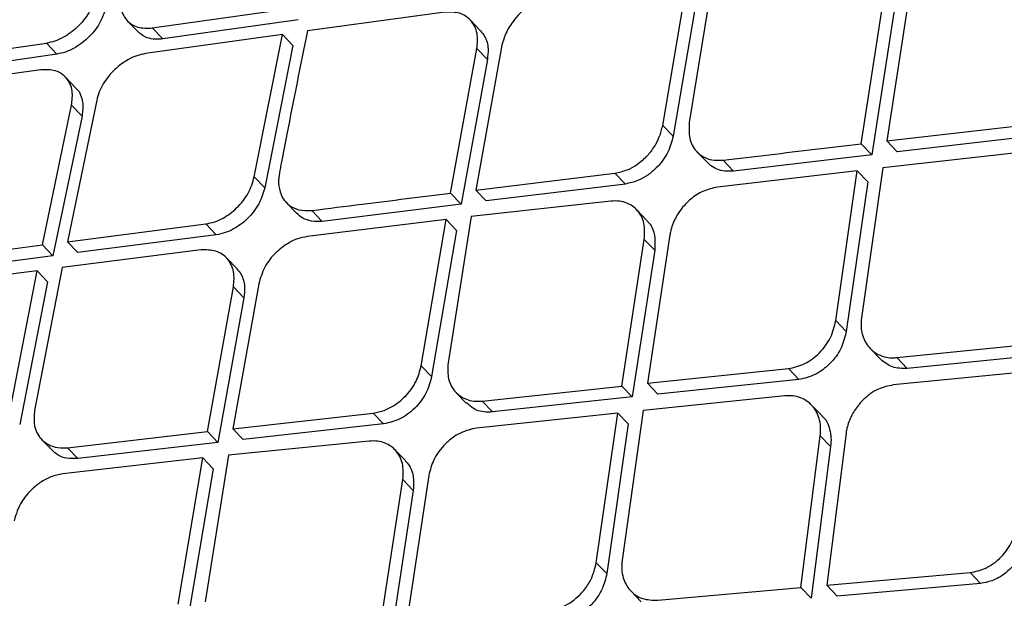
# Model space of a CAD drawing. Extents: x 831 to 911, y 781 to 934.
# Drawn here: x 899 to 900, y 811 to 812 of the extents above; entities that cross this region are included whole.
import ezdxf

# ---------------------------------------------------------------- set-up
doc = ezdxf.new("R2010")
doc.units = 0
doc.header["$MEASUREMENT"] = 0
doc.layers.add('1', color=4, linetype='Continuous')

# ---------------------------------------------------------------- blocks, each defined once
blk = doc.blocks.new('2024')
at = {"layer": '1', "color": 3, "linetype": 'Continuous', "lineweight": 25}
for p, q in [((68.6115, 15.5856), (68.5869, 15.4323)), ((68.559, 15.4293), (68.5852, 15.5821)), ((68.5961, 15.5707), (68.5699, 15.4179)), ((68.7672, 15.41), (68.7909, 15.5635)), ((68.8176, 15.5684), (68.7938, 15.413)), ((68.024, 15.5314), (68.166, 15.5515)), ((68.3305, 15.5479), (68.1866, 15.5282)), ((68.8018, 15.5521), (68.7781, 15.3985)), ((67.9978, 15.539), (68.0088, 15.5275)), ((68.1769, 15.54), (68.0349, 15.5199)), ((68.3681, 15.5283), (68.3571, 15.5398)), ((68.1605, 15.5246), (68.0169, 15.5045)), ((68.024, 15.5314), (68.0349, 15.5199)), ((68.1309, 15.3754), (68.1605, 15.5246)), ((68.1605, 15.5246), (68.1714, 15.5131)), ((67.7702, 15.4946), (67.9131, 15.5155)), ((67.9131, 15.5155), (67.924, 15.504)), ((68.1714, 15.5131), (68.1418, 15.3639)), ((68.3905, 15.5132), (68.3632, 15.3616)), ((67.924, 15.504), (67.7812, 15.4831)), ((68.3367, 15.3583), (68.3643, 15.5097)), ((68.3643, 15.5097), (68.3752, 15.4983)), ((68.3752, 15.4983), (68.3477, 15.3469)), ((67.9073, 15.4875), (67.7641, 15.4683)), ((67.944, 15.4684), (67.933, 15.4799)), ((67.9089, 15.3041), (67.9394, 15.4506)), ((67.9658, 15.4556), (67.9352, 15.3075)), ((67.9394, 15.4505), (67.9504, 15.4391)), ((67.9504, 15.4391), (67.9198, 15.2926)), ((68.559, 15.4293), (68.5699, 15.4179)), ((68.7938, 15.413), (68.9405, 15.4299)), ((68.7672, 15.41), (68.7781, 15.3986)), ((68.7938, 15.413), (68.8047, 15.4016)), ((68.9514, 15.4185), (68.8047, 15.4016)), ((68.5949, 15.4017), (68.6058, 15.3903)), ((68.7781, 15.3985), (68.6331, 15.3815)), ((68.9365, 15.4013), (68.7896, 15.3847)), ((68.6223, 15.3929), (68.6331, 15.3815)), ((68.3632, 15.3616), (68.509, 15.3793)), ((68.509, 15.3793), (68.5199, 15.3679)), ((68.763, 15.3816), (68.6164, 15.3646)), ((68.7405, 15.2249), (68.763, 15.3816)), ((68.763, 15.3816), (68.7739, 15.3702)), ((68.7896, 15.3847), (68.7674, 15.2278)), ((68.1309, 15.3754), (68.1418, 15.3639)), ((68.5199, 15.3679), (68.3741, 15.3502)), ((68.7739, 15.3702), (68.7514, 15.2135)), ((68.3367, 15.3583), (68.3476, 15.3469)), ((68.3632, 15.3616), (68.3741, 15.3502)), ((68.1643, 15.3486), (68.1752, 15.3372)), ((68.3476, 15.3469), (68.2022, 15.3288)), ((68.5046, 15.35), (68.3584, 15.3339)), ((68.2022, 15.3288), (68.1913, 15.3402)), ((68.5425, 15.3297), (68.5315, 15.3411)), ((67.9352, 15.3075), (68.0801, 15.3262)), ((68.0801, 15.3262), (68.091, 15.3147)), ((68.3319, 15.3307), (68.1862, 15.3128)), ((68.306, 15.1776), (68.3319, 15.3307)), ((68.3428, 15.3193), (68.3319, 15.3307)), ((68.3584, 15.3339), (68.334, 15.1804)), ((68.3428, 15.3193), (68.3168, 15.1663)), ((67.9352, 15.3075), (67.9461, 15.2961)), ((68.091, 15.3147), (67.9461, 15.2961)), ((68.5161, 15.1562), (68.5397, 15.3099)), ((68.5397, 15.3099), (68.5506, 15.2985)), ((68.5666, 15.3145), (68.5429, 15.1591)), ((67.7657, 15.2852), (67.9089, 15.3041)), ((67.9089, 15.3041), (67.9198, 15.2926)), ((68.0749, 15.2989), (67.9297, 15.2804)), ((68.5506, 15.2985), (68.5269, 15.1448)), ((67.9198, 15.2926), (67.7766, 15.2737)), ((68.1128, 15.279), (68.1018, 15.2905)), ((67.9034, 15.277), (67.7586, 15.2582)), ((67.8742, 15.1275), (67.9034, 15.277)), ((67.9297, 15.2804), (67.9007, 15.1307)), ((67.9034, 15.277), (67.9143, 15.2656)), ((67.9143, 15.2656), (67.885, 15.1161)), ((68.0819, 15.1085), (68.1091, 15.2602)), ((68.1356, 15.2634), (68.1085, 15.1116)), ((68.1091, 15.2602), (68.12, 15.2488)), ((68.12, 15.2488), (68.0927, 15.0971)), ((68.7405, 15.2249), (68.7514, 15.2135)), ((68.7763, 15.1957), (68.7872, 15.1843)), ((68.8044, 15.1861), (68.953, 15.201)), ((68.8153, 15.1747), (68.8044, 15.1861)), ((68.9639, 15.1896), (68.8153, 15.1747)), ((68.306, 15.1776), (68.3168, 15.1663)), ((68.5429, 15.1591), (68.6909, 15.1745)), ((68.7018, 15.1631), (68.6909, 15.1745)), ((68.9494, 15.172), (68.8006, 15.1574)), ((68.7018, 15.1631), (68.5538, 15.1477)), ((68.3698, 15.1405), (68.5161, 15.1562)), ((68.5161, 15.1562), (68.5269, 15.1448)), ((68.5429, 15.1591), (68.5538, 15.1477)), ((68.3422, 15.1496), (68.3531, 15.1383)), ((68.3698, 15.1405), (68.3807, 15.1291)), ((68.5269, 15.1448), (68.3807, 15.1291)), ((68.687, 15.1459), (68.5387, 15.1307)), ((68.5387, 15.1307), (68.5165, 14.9738)), ((68.726, 15.1249), (68.715, 15.1363)), ((68.1085, 15.1116), (68.2556, 15.128)), ((68.2556, 15.128), (68.2665, 15.1166)), ((68.5119, 15.1279), (68.364, 15.1123)), ((68.4894, 14.9712), (68.5119, 15.1279)), ((68.5119, 15.1279), (68.5227, 15.1165)), ((68.1085, 15.1116), (68.1194, 15.1002)), ((68.2665, 15.1166), (68.1194, 15.1002)), ((68.5227, 15.1165), (68.5003, 14.9598)), ((67.908, 15.1003), (67.9189, 15.089)), ((67.9352, 15.0917), (68.0819, 15.1085)), ((68.7037, 14.9453), (68.7241, 15.1042)), ((68.7241, 15.1042), (68.735, 15.0928)), ((68.7512, 15.1068), (68.731, 14.9478)), ((67.9352, 15.0917), (67.9461, 15.0803)), ((68.0927, 15.0971), (67.9461, 15.0803)), ((68.2512, 15.0986), (68.1038, 15.0838)), ((68.2893, 15.0781), (68.2784, 15.0895)), ((68.735, 15.0928), (68.7146, 14.9339)), ((68.077, 15.0809), (67.9302, 15.0642)), ((68.0512, 14.9277), (68.077, 15.0809)), ((68.077, 15.0809), (68.0879, 15.0695)), ((68.1038, 15.0838), (68.0795, 14.9302)), ((68.0879, 15.0695), (68.0621, 14.9163)), ((68.2631, 14.9044), (68.2867, 15.0582)), ((68.2867, 15.0582), (68.2976, 15.0468)), ((68.3138, 15.0625), (68.2902, 14.907)), ((68.2976, 15.0468), (68.274, 14.893)), ((68.4894, 14.9712), (68.5003, 14.9598)), ((68.731, 14.9478), (68.8812, 14.9609)), ((68.8812, 14.9609), (68.8921, 14.9495)), ((68.5539, 14.9318), (68.7037, 14.9453)), ((68.7037, 14.9453), (68.7146, 14.9339)), ((68.731, 14.9478), (68.7419, 14.9363)), ((68.8921, 14.9495), (68.7419, 14.9363)), ((68.5256, 14.9416), (68.5364, 14.9303))]:
    blk.add_line(p, q, dxfattribs=at)
at = {"layer": '1', "color": 3, "linetype": 'Continuous', "lineweight": 25, "flags": 128}
blk.add_lwpolyline([(68.0819, 15.1085), (68.0879, 15.1022), (68.0927, 15.0972)], dxfattribs=at)
at = {"layer": '1', "color": 3, "linetype": 'Continuous', "lineweight": 25}
for points, knots in [([(60.2822, 11.5275), (60.2534, 11.5736), (60.1981, 11.6621), (60.1128, 11.7968), (60.0317, 11.9243), (59.9635, 12.0307), (59.906, 12.1204), (59.8693, 12.1777), (59.8427, 12.2191), (59.828, 12.2418), (59.813, 12.2651), (59.7976, 12.2891), (59.7817, 12.3138), (59.7545, 12.356), (59.7181, 12.4126), (59.6745, 12.4802), (59.6371, 12.5381), (59.6064, 12.5858), (59.5812, 12.6248), (59.553, 12.6684), (59.5197, 12.72), (59.4807, 12.7805), (59.4433, 12.8384), (59.4077, 12.8936), (59.3703, 12.9516), (59.3297, 13.0146), (59.286, 13.0824), (59.2511, 13.1366), (59.2257, 13.1762), (59.2086, 13.2027), (59.1908, 13.2305), (59.1721, 13.2596), (59.1534, 13.2889), (59.1308, 13.3241), (59.1029, 13.3679), (59.0673, 13.4239), (59.0264, 13.4888), (58.98, 13.563), (58.932, 13.6406), (58.8888, 13.7117), (58.8521, 13.7731), (58.8232, 13.8221), (58.7935, 13.8732), (58.7606, 13.9311), (58.7261, 13.9933), (58.6891, 14.0624), (58.6528, 14.1334), (58.613, 14.2169), (58.5756, 14.3029), (58.5419, 14.3902), (58.5135, 14.4768), (58.4895, 14.5673), (58.4706, 14.6664), (58.4596, 14.7757), (58.4592, 14.8893), (58.4693, 15.0006), (58.488, 15.1079), (58.5139, 15.2137), (58.5473, 15.3209), (58.5892, 15.4317), (58.6384, 15.5444), (58.6917, 15.6526), (58.747, 15.7549), (58.8016, 15.8493), (58.8608, 15.9456), (58.9237, 16.0423), (58.9948, 16.1467), (59.0628, 16.242), (59.1331, 16.3373), (59.2059, 16.4331), (59.2967, 16.5491), (59.3964, 16.6729), (59.4963, 16.794), (59.5922, 16.9081), (59.6906, 17.0233), (59.8192, 17.1719), (59.9714, 17.3446), (60.1451, 17.5382), (60.3676, 17.7818), (60.6505, 18.0844), (60.9907, 18.4381), (61.3079, 18.7587), (61.5992, 19.046), (61.8645, 19.3022), (62.1341, 19.5569), (62.4085, 19.8105), (62.6456, 20.0246), (62.8371, 20.1941), (62.9882, 20.326), (63.1429, 20.4588), (63.2699, 20.5658), (63.3597, 20.6401), (63.4137, 20.6843), (63.4613, 20.7229), (63.5044, 20.7576), (63.5403, 20.7862), (63.5765, 20.8148), (63.6126, 20.8432), (63.6529, 20.8745), (63.6975, 20.9088), (63.7463, 20.9459), (63.8129, 20.9958), (63.9062, 21.0639), (64.0165, 21.1411), (64.1345, 21.2195), (64.2454, 21.2889), (64.3588, 21.355), (64.4896, 21.4254), (64.6404, 21.4972), (64.7801, 21.5514), (64.8884, 21.5857), (64.9667, 21.6066), (65.0451, 21.6236), (65.1468, 21.6401), (65.2696, 21.6489), (65.4079, 21.6425), (65.5342, 21.6221), (65.6419, 21.594), (65.735, 21.5631), (65.817, 21.5313), (65.8782, 21.5047), (65.9178, 21.4865), (65.9395, 21.4763), (65.9614, 21.4658), (65.9836, 21.4549), (66.0061, 21.4436), (66.0288, 21.432), (66.0517, 21.4201), (66.0744, 21.4081), (66.1263, 21.3803), (66.2137, 21.3316), (66.3258, 21.2662), (66.423, 21.2074), (66.5197, 21.1476), (66.6203, 21.0843), (66.7269, 21.016), (66.8232, 20.954), (66.9191, 20.892), (67.022, 20.8252), (67.1256, 20.7578), (67.2384, 20.6843), (67.3211, 20.6304), (67.3781, 20.5932), (67.3971, 20.5808), (67.4163, 20.5683), (67.4357, 20.5556), (67.4554, 20.5428), (67.479, 20.5274), (67.51, 20.5071), (67.552, 20.4798), (67.6045, 20.4455), (67.6673, 20.4046), (67.7366, 20.3595), (67.8045, 20.3152), (67.8813, 20.2653), (67.9624, 20.2126), (68.0492, 20.1564), (68.1396, 20.0978), (68.2398, 20.0331), (68.3535, 19.96), (68.4724, 19.884), (68.5504, 19.8347), (68.5908, 19.8092)], [0, 0, 0, 0, 0.017972, 0.034499, 0.049575, 0.06319, 0.070996, 0.079624, 0.082019, 0.084471, 0.086979, 0.089543, 0.092164, 0.094841, 0.102955, 0.109932, 0.115772, 0.120716, 0.124387, 0.127538, 0.133778, 0.139714, 0.145344, 0.150669, 0.155689, 0.162001, 0.16859, 0.17481, 0.177146, 0.179591, 0.182145, 0.184806, 0.187576, 0.190153, 0.194417, 0.199436, 0.205212, 0.211744, 0.219033, 0.225469, 0.230066, 0.23466, 0.237846, 0.242849, 0.248995, 0.253037, 0.259479, 0.265792, 0.272345, 0.278856, 0.284859, 0.290589, 0.297246, 0.304138, 0.310732, 0.317019, 0.32249, 0.327618, 0.333058, 0.338198, 0.343467, 0.348861, 0.353175, 0.357536, 0.361802, 0.366387, 0.370823, 0.376203, 0.379608, 0.384116, 0.389631, 0.395968, 0.401699, 0.406932, 0.412347, 0.418331, 0.42846, 0.437511, 0.446713, 0.464408, 0.482566, 0.500008, 0.513359, 0.526975, 0.54006, 0.553658, 0.567627, 0.574883, 0.58159, 0.589561, 0.597226, 0.599827, 0.602393, 0.604924, 0.606589, 0.608507, 0.610009, 0.611705, 0.613595, 0.61568, 0.617957, 0.620428, 0.624993, 0.630932, 0.635664, 0.64122, 0.646118, 0.651188, 0.659172, 0.666996, 0.671004, 0.674999, 0.678716, 0.683038, 0.691089, 0.699127, 0.707662, 0.71519, 0.720935, 0.727322, 0.73309, 0.734714, 0.736379, 0.738075, 0.739801, 0.741557, 0.743344, 0.745161, 0.747008, 0.748766, 0.757622, 0.768385, 0.776841, 0.782481, 0.793472, 0.803343, 0.811058, 0.819636, 0.829702, 0.839768, 0.848941, 0.862063, 0.863906, 0.865778, 0.867678, 0.869607, 0.871565, 0.873552, 0.876686, 0.880926, 0.886273, 0.892726, 0.900286, 0.907939, 0.914262, 0.924949, 0.934463, 0.943201, 0.955746, 0.969398, 0.98415, 1, 1, 1, 1]), ([(60.4182, 11.6464), (60.4164, 11.6492), (60.4095, 11.6601), (60.3941, 11.6839), (60.3609, 11.7354), (60.3089, 11.8152), (60.2476, 11.908), (60.1883, 11.997), (60.1342, 12.0778), (60.0755, 12.1651), (60.0148, 12.2548), (59.9554, 12.3426), (59.9086, 12.4116), (59.8677, 12.4721), (59.8322, 12.5246), (59.7937, 12.5817), (59.7593, 12.6328), (59.7291, 12.6778), (59.7032, 12.7165), (59.6795, 12.7521), (59.653, 12.7919), (59.6222, 12.8383), (59.5879, 12.8903), (59.5536, 12.9427), (59.4975, 13.0287), (59.4196, 13.1497), (59.3273, 13.2965), (59.2291, 13.4562), (59.1308, 13.6214), (59.0261, 13.8068), (58.9321, 13.985), (58.8612, 14.1303), (58.8134, 14.2396), (58.7838, 14.3127), (58.7627, 14.3698), (58.7485, 14.411), (58.739, 14.4399), (58.7288, 14.4725), (58.7192, 14.5057), (58.7111, 14.5359), (58.7049, 14.5612), (58.7008, 14.5785), (58.6973, 14.5946), (58.6928, 14.6157), (58.6838, 14.6636), (58.6734, 14.7377), (58.668, 14.8269), (58.6695, 14.9136), (58.6763, 14.9938), (58.6873, 15.0639), (58.6993, 15.1207), (58.7091, 15.1614), (58.7197, 15.2003), (58.7314, 15.2392), (58.7445, 15.2793), (58.7593, 15.3208), (58.7727, 15.3555), (58.7854, 15.387), (58.8002, 15.4218), (58.8218, 15.47), (58.8479, 15.5239), (58.8743, 15.5753), (58.8983, 15.6199), (58.9271, 15.6716), (58.9682, 15.7417), (59.0211, 15.8267), (59.083, 15.9206), (59.1457, 16.0114), (59.2113, 16.1024), (59.2751, 16.1881), (59.3491, 16.2848), (59.4399, 16.4002), (59.5345, 16.5172), (59.6307, 16.6335), (59.7305, 16.7521), (59.8324, 16.8711), (59.9388, 16.9937), (60.0509, 17.1215), (60.1955, 17.284), (60.3454, 17.4498), (60.5366, 17.6584), (60.764, 17.902), (61.0311, 18.1812), (61.218, 18.3723), (61.3188, 18.4742), (61.3461, 18.5017), (61.3733, 18.5291), (61.4005, 18.5564), (61.4275, 18.5835), (61.4545, 18.6105), (61.5295, 18.6853), (61.6429, 18.7976), (61.7853, 18.9368), (61.8979, 19.0458), (61.9776, 19.1223), (62.028, 19.1705), (62.0594, 19.2003), (62.0972, 19.2362), (62.1612, 19.2969), (62.2592, 19.3891), (62.366, 19.4887), (62.4662, 19.5812), (62.5497, 19.6578), (62.6257, 19.7271), (62.6993, 19.7937), (62.8125, 19.8955), (62.9623, 20.0285), (63.1457, 20.1886), (63.3222, 20.3401), (63.4933, 20.4837), (63.671, 20.629), (63.7993, 20.7304), (63.8838, 20.795), (63.9129, 20.8171), (63.9434, 20.84), (63.9752, 20.8636), (64.0169, 20.8943), (64.0632, 20.9277), (64.1087, 20.9599), (64.1431, 20.9839), (64.1787, 21.0083), (64.2204, 21.0364), (64.2695, 21.0687), (64.3186, 21.1), (64.3677, 21.1304), (64.4167, 21.1597), (64.4682, 21.1893), (64.5342, 21.2256), (64.608, 21.2635), (64.6875, 21.3006), (64.7535, 21.3285), (64.8121, 21.3508), (64.8658, 21.3694), (64.9172, 21.3851), (64.966, 21.3982), (65.0087, 21.4083), (65.0489, 21.4165), (65.0937, 21.4242), (65.1398, 21.4304), (65.1879, 21.4348), (65.2331, 21.4371), (65.2762, 21.4376), (65.3172, 21.4365), (65.3645, 21.4337), (65.4155, 21.4285), (65.4705, 21.4202), (65.5091, 21.4128), (65.539, 21.4063), (65.5692, 21.3994), (65.6157, 21.3873), (65.6706, 21.3709), (65.726, 21.3525), (65.7736, 21.3353), (65.8161, 21.3189), (65.8522, 21.3044), (65.8844, 21.2909), (65.9129, 21.2786), (65.9378, 21.2676), (65.9543, 21.2601), (65.9709, 21.2525), (66.0265, 21.2267), (66.1258, 21.1777), (66.249, 21.1128), (66.3683, 21.047), (66.4794, 20.9835), (66.5882, 20.9192), (66.6912, 20.8567), (66.7794, 20.8021), (66.8572, 20.7532), (66.9215, 20.7124), (66.9879, 20.6698), (67.0599, 20.6231), (67.1239, 20.5813), (67.1766, 20.5466), (67.2137, 20.522), (67.2474, 20.4996), (67.2779, 20.4793), (67.3051, 20.4611), (67.3291, 20.445), (67.348, 20.4323), (67.3656, 20.4205), (67.3886, 20.405), (67.4244, 20.3808), (67.4745, 20.3469), (67.5371, 20.3044), (67.604, 20.2588), (67.6621, 20.2191), (67.7062, 20.1889), (67.7412, 20.165), (67.7768, 20.1406), (67.8154, 20.1142), (67.8569, 20.0859), (67.9012, 20.0556), (67.947, 20.0243), (67.993, 19.9929), (68.0381, 19.9623), (68.0823, 19.9324), (68.1254, 19.9032), (68.1676, 19.8747), (68.2137, 19.8438), (68.2695, 19.8065), (68.3306, 19.7659), (68.3885, 19.7278), (68.4341, 19.698), (68.4602, 19.681), (68.4714, 19.6738)], [0, 0, 0, 0, 0.001104, 0.004334, 0.009452, 0.021283, 0.034948, 0.04399, 0.053559, 0.063656, 0.074351, 0.084158, 0.092992, 0.097067, 0.103823, 0.109893, 0.115275, 0.119969, 0.123976, 0.127297, 0.130972, 0.136221, 0.141469, 0.146716, 0.151963, 0.167099, 0.18221, 0.194073, 0.212028, 0.227648, 0.243582, 0.258158, 0.264064, 0.270062, 0.275458, 0.277255, 0.279419, 0.281949, 0.284513, 0.286691, 0.288484, 0.289893, 0.290355, 0.291848, 0.294297, 0.300171, 0.306592, 0.311145, 0.315784, 0.320454, 0.322803, 0.32496, 0.326929, 0.328894, 0.33099, 0.333082, 0.335172, 0.336205, 0.337765, 0.340333, 0.343295, 0.345648, 0.3478, 0.349751, 0.353108, 0.357916, 0.36198, 0.366657, 0.371035, 0.375197, 0.379142, 0.385198, 0.392169, 0.396446, 0.402495, 0.409883, 0.414309, 0.42097, 0.429196, 0.438991, 0.446291, 0.461212, 0.476637, 0.489885, 0.491347, 0.492803, 0.494253, 0.495699, 0.497139, 0.498574, 0.500003, 0.509077, 0.516559, 0.522451, 0.526755, 0.529023, 0.530314, 0.531642, 0.534905, 0.540273, 0.546825, 0.55141, 0.555681, 0.559639, 0.563052, 0.566913, 0.576885, 0.585774, 0.594565, 0.60338, 0.611293, 0.620887, 0.622241, 0.623657, 0.625137, 0.626679, 0.628283, 0.631197, 0.633393, 0.634874, 0.636168, 0.638527, 0.640885, 0.643239, 0.645591, 0.64794, 0.650286, 0.653007, 0.657465, 0.66098, 0.664643, 0.667213, 0.669761, 0.672796, 0.675143, 0.677409, 0.679594, 0.681653, 0.684768, 0.687344, 0.68993, 0.69273, 0.695122, 0.6975, 0.70165, 0.705003, 0.708506, 0.709563, 0.711249, 0.714863, 0.719531, 0.723351, 0.727334, 0.730442, 0.733278, 0.735842, 0.738132, 0.740147, 0.741886, 0.742161, 0.744227, 0.755572, 0.767132, 0.776013, 0.787022, 0.796936, 0.805751, 0.815616, 0.821764, 0.827928, 0.834109, 0.841056, 0.849038, 0.853076, 0.856798, 0.860203, 0.863291, 0.866062, 0.868516, 0.870654, 0.871891, 0.873927, 0.877792, 0.883023, 0.889622, 0.89759, 0.904425, 0.908448, 0.91202, 0.915953, 0.920247, 0.924904, 0.929921, 0.935301, 0.94063, 0.945903, 0.951118, 0.956274, 0.961373, 0.966414, 0.973172, 0.982115, 0.989566, 0.995527, 1, 1, 1, 1]), ([(68.4714, 19.6738), (68.4533, 19.6603), (68.4067, 19.6257), (68.3215, 19.5607), (68.2229, 19.4831), (68.1232, 19.4021), (68.0333, 19.3272), (67.9439, 19.2508), (67.8418, 19.1615), (67.7257, 19.0569), (67.5978, 18.9378), (67.4751, 18.8197), (67.3528, 18.6982), (67.2258, 18.5681), (67.0877, 18.4215), (66.9516, 18.2712), (66.8296, 18.1315), (66.7102, 17.9903), (66.5968, 17.8512), (66.485, 17.7087), (66.3882, 17.5812), (66.2988, 17.4594), (66.2166, 17.3437), (66.1413, 17.2344), (66.0479, 17.0944), (65.94, 16.9248), (65.8487, 16.7714), (65.7891, 16.6665), (65.7552, 16.6056), (65.7214, 16.5432), (65.6877, 16.4794), (65.6464, 16.3988), (65.6021, 16.3089), (65.5592, 16.217), (65.5268, 16.1443), (65.4967, 16.0738), (65.4671, 16.0013), (65.4371, 15.923), (65.4109, 15.8499), (65.3891, 15.7846), (65.3703, 15.7238), (65.3533, 15.6644), (65.337, 15.6014), (65.3221, 15.5355), (65.3093, 15.4673), (65.3008, 15.4077), (65.2954, 15.3539), (65.2915, 15.2874), (65.2932, 15.2132), (65.304, 15.1377), (65.3213, 15.0765), (65.3456, 15.0226), (65.3681, 14.994), (65.3793, 14.9796)], [0, 0, 0, 0, 0.011101, 0.028553, 0.051315, 0.069652, 0.086966, 0.103427, 0.121165, 0.14535, 0.169542, 0.19375, 0.21499, 0.239253, 0.26656, 0.295007, 0.319423, 0.339784, 0.368113, 0.390623, 0.41213, 0.432626, 0.452106, 0.470562, 0.487987, 0.523266, 0.557473, 0.56797, 0.578825, 0.590038, 0.60161, 0.613543, 0.63444, 0.651998, 0.666198, 0.677024, 0.693992, 0.710302, 0.72595, 0.740933, 0.753449, 0.767287, 0.782451, 0.798946, 0.816777, 0.835948, 0.848299, 0.863488, 0.896471, 0.921844, 0.947872, 0.973927, 1, 1, 1, 1]), ([(65.4805, 14.9097), (65.4954, 14.905), (65.5217, 14.8965), (65.5566, 14.892), (65.5795, 14.891), (65.5911, 14.8911), (65.5947, 14.8911), (65.5959, 14.8912), (65.5963, 14.8912), (65.5964, 14.8912), (65.5965, 14.8912), (65.5965, 14.8912), (65.5965, 14.8912), (65.5965, 14.8912), (65.5965, 14.8912), (65.5965, 14.8912), (65.6263, 14.8912), (65.6136, 14.8927), (65.6534, 14.8961), (65.6787, 14.9014), (65.7112, 14.9089), (65.7531, 14.9211), (65.8044, 14.9392), (65.8688, 14.966), (65.9413, 15.0004), (66.0228, 15.0438), (66.1029, 15.0899), (66.1643, 15.1274), (66.2072, 15.1546), (66.2337, 15.1716), (66.2606, 15.1891), (66.2878, 15.2071), (66.312, 15.2232), (66.3347, 15.2386), (66.3575, 15.2543), (66.386, 15.274), (66.4202, 15.2979), (66.4842, 15.3434), (66.5681, 15.4049), (66.6612, 15.4756), (66.7204, 15.5216), (66.7506, 15.5453), (66.7612, 15.5536), (66.7733, 15.5632), (66.7947, 15.5801), (66.8274, 15.6062), (66.8676, 15.6387), (66.91, 15.6732), (66.9514, 15.7072), (66.989, 15.7385), (67.0247, 15.7685), (67.0604, 15.7987), (67.1271, 15.8554), (67.2155, 15.9321), (67.316, 16.0216), (67.3812, 16.0806), (67.4181, 16.1144), (67.4427, 16.137), (67.4761, 16.1679), (67.5263, 16.2146), (67.5885, 16.2732), (67.6523, 16.3343), (67.712, 16.3922), (67.7666, 16.4457), (67.8525, 16.5309), (67.9694, 16.6495), (68.1293, 16.8171), (68.2988, 17.0019), (68.4402, 17.1633), (68.5312, 17.2707), (68.5739, 17.3219), (68.6121, 17.3681), (68.6746, 17.4446), (68.7746, 17.5701), (68.8809, 17.7091), (68.9765, 17.8394), (69.0509, 17.9439), (69.1228, 18.0481), (69.192, 18.152), (69.2881, 18.3013), (69.4047, 18.4947), (69.5338, 18.7291), (69.6049, 18.8783), (69.6406, 18.9532)], [0, 0, 0, 0, 0.0215145, 0.0382231, 0.049275, 0.0525309, 0.0536757, 0.054024, 0.054147, 0.0541953, 0.0542155, 0.054224, 0.0542278, 0.0542294, 0.0542302, 0.0542305, 0.0542309, 0.0658663, 0.0777042, 0.0883525, 0.0998255, 0.1142399, 0.1350693, 0.1532576, 0.1775272, 0.2016096, 0.2232694, 0.2424301, 0.2489663, 0.2555068, 0.262051, 0.2685981, 0.2751474, 0.2792478, 0.2845731, 0.2911234, 0.298898, 0.307896, 0.3340976, 0.3537092, 0.36675, 0.3708131, 0.3722312, 0.3732407, 0.3781831, 0.3852569, 0.3930127, 0.4023259, 0.4104546, 0.4174411, 0.4243894, 0.431299, 0.43817, 0.4628618, 0.4817823, 0.4949788, 0.499442, 0.5024858, 0.5087589, 0.5181035, 0.5305057, 0.5433754, 0.5536105, 0.5637453, 0.5737807, 0.6015179, 0.6291484, 0.6641466, 0.6989752, 0.7126168, 0.7191848, 0.7250958, 0.7361294, 0.7580758, 0.7885908, 0.8061617, 0.8237217, 0.8412768, 0.8588323, 0.8763941, 0.9174204, 0.9585978, 1, 1, 1, 1]), ([(69.6065, 18.9129), (69.5782, 18.8534), (69.5244, 18.7406), (69.4354, 18.574), (69.3496, 18.4237), (69.2622, 18.2795), (69.1778, 18.1472), (69.101, 18.0324), (69.035, 17.9367), (68.9684, 17.8426), (68.8878, 17.7323), (68.7904, 17.6033), (68.6745, 17.4558), (68.5395, 17.2906), (68.3885, 17.1137), (68.2269, 16.9324), (68.0418, 16.7332), (67.8338, 16.5193), (67.6042, 16.2948), (67.3935, 16.0987), (67.2045, 15.9301), (67.0438, 15.792), (66.901, 15.6737), (66.7828, 15.5789), (66.6897, 15.5064), (66.6241, 15.4565), (66.5725, 15.4181), (66.5215, 15.3805), (66.4551, 15.3327), (66.3736, 15.2757), (66.2852, 15.2165), (66.2005, 15.1627), (66.1278, 15.119), (66.0684, 15.0855), (66.0187, 15.0592), (65.9717, 15.0358), (65.9213, 15.0128), (65.8659, 14.9909), (65.8185, 14.9764), (65.7886, 14.9702), (65.7838, 14.9668), (65.7814, 14.9651)], [0, 0, 0, 0, 0.035233, 0.066778, 0.094695, 0.119027, 0.145937, 0.166549, 0.18087, 0.197245, 0.216811, 0.239717, 0.265991, 0.295669, 0.328489, 0.361939, 0.395475, 0.44033, 0.485361, 0.530564, 0.564577, 0.598359, 0.628394, 0.653635, 0.674034, 0.689556, 0.697814, 0.709342, 0.725144, 0.745213, 0.76935, 0.79292, 0.813873, 0.832207, 0.84794, 0.863522, 0.884035, 0.909391, 0.937921, 0.968247, 1, 1, 1, 1]), ([(69.641, 17.6616), (69.4833, 17.5178), (69.1657, 17.2279), (68.7018, 16.8035), (68.2618, 16.4006), (67.8608, 16.0334), (67.4617, 15.6678), (67.0552, 15.2956), (66.6322, 14.9086), (66.2807, 14.5874), (65.9979, 14.3293), (65.7814, 14.1317), (65.5638, 13.9332), (65.334, 13.7237), (65.0805, 13.4927), (64.7963, 13.2339), (64.4693, 12.9363), (64.0973, 12.5978), (63.6781, 12.2164), (63.2219, 11.801), (62.7439, 11.3655), (62.4182, 11.0681), (62.2568, 10.9207)], [0, 0, 0, 0, 0.064054, 0.129032, 0.188708, 0.243101, 0.2922, 0.351151, 0.408466, 0.464244, 0.494021, 0.523341, 0.552204, 0.582375, 0.616658, 0.65509, 0.697674, 0.749316, 0.805991, 0.867686, 0.93442, 1, 1, 1, 1]), ([(66.0174, 14.2119), (66.4587, 14.6174), (67.1373, 15.2408), (68.348, 16.3776), (69.1193, 17.1068), (69.6565, 17.6146)], [0, 0, 0, 0, 0.360926, 0.55487, 1, 1, 1, 1]), ([(67.9643, 15.5641), (67.9624, 15.5584), (67.9586, 15.5471), (67.946, 15.5317), (67.9329, 15.5222), (67.9217, 15.5172), (67.916, 15.516), (67.9131, 15.5155)], [0, 0, 0, 0, 0.251134, 0.499903, 0.738564, 0.866557, 1, 1, 1, 1]), ([(67.9915, 15.5677), (67.9909, 15.5626), (67.99, 15.5547), (67.993, 15.5455), (67.9981, 15.5376), (68.0081, 15.531), (68.0187, 15.5312), (68.024, 15.5314)], [0, 0, 0, 0, 0.233028, 0.362944, 0.501508, 0.75077, 1, 1, 1, 1]), ([(68.4408, 15.5629), (68.4368, 15.562), (68.429, 15.5603), (68.418, 15.5541), (68.409, 15.5467), (68.4005, 15.5367), (68.3938, 15.5251), (68.3915, 15.5167), (68.3905, 15.5132)], [0, 0, 0, 0, 0.181795, 0.347356, 0.496722, 0.629897, 0.846836, 1, 1, 1, 1]), ([(67.9753, 15.5527), (67.9734, 15.547), (67.9696, 15.5356), (67.9569, 15.5202), (67.9439, 15.5108), (67.9327, 15.5057), (67.927, 15.5046), (67.924, 15.504)], [0, 0, 0, 0, 0.251063, 0.499683, 0.737468, 0.865749, 1, 1, 1, 1]), ([(68.3643, 15.5097), (68.3648, 15.5152), (68.3655, 15.5236), (68.3622, 15.5331), (68.3568, 15.5412), (68.3466, 15.5482), (68.3359, 15.548), (68.3305, 15.5479)], [0, 0, 0, 0, 0.239175, 0.367436, 0.501208, 0.750443, 1, 1, 1, 1]), ([(68.0349, 15.5199), (68.0337, 15.5198), (68.0302, 15.5194), (68.0239, 15.5196), (68.0157, 15.5217), (68.0113, 15.5255), (68.0089, 15.5276)], [0, 0, 0, 0, 0.1215127, 0.3335508, 0.6358436, 1, 1, 1, 1]), ([(68.1866, 15.5282), (68.1793, 15.4922), (68.1701, 15.4466), (68.1606, 15.3971), (68.1579, 15.3834), (68.1573, 15.3792), (68.1572, 15.3788)], [0, 0, 0, 0, 0.725923, 0.919419, 0.99042, 1, 1, 1, 1]), ([(68.3681, 15.5283), (68.3696, 15.5264), (68.3738, 15.5214), (68.3767, 15.511), (68.3756, 15.5021), (68.3752, 15.4983)], [0, 0, 0, 0, 0.242467, 0.672978, 1, 1, 1, 1]), ([(68.0169, 15.5045), (68.0139, 15.5039), (68.008, 15.5027), (67.9968, 15.4977), (67.9839, 15.4882), (67.9738, 15.4756), (67.9681, 15.4643), (67.9666, 15.4585), (67.9658, 15.4556)], [0, 0, 0, 0, 0.136166, 0.264912, 0.499354, 0.745038, 0.871457, 1, 1, 1, 1]), ([(67.9394, 15.4505), (67.94, 15.4556), (67.9409, 15.4636), (67.9381, 15.4729), (67.9351, 15.4776), (67.9324, 15.4805), (67.9291, 15.4835), (67.9214, 15.4878), (67.9125, 15.4877), (67.9073, 15.4875)], [0, 0, 0, 0, 0.229555, 0.36009, 0.500886, 0.52917, 0.580357, 0.750922, 1, 1, 1, 1]), ([(67.9438, 15.4682), (67.9441, 15.468), (67.9466, 15.4664), (67.9489, 15.4613), (67.952, 15.4522), (67.951, 15.4442), (67.9504, 15.4391)], [0, 0, 0, 0, 0.039843, 0.309382, 0.559549, 1, 1, 1, 1]), ([(68.509, 15.3793), (68.5134, 15.3802), (68.521, 15.3819), (68.5309, 15.3872), (68.537, 15.3923), (68.5404, 15.3949), (68.5413, 15.3961), (68.5414, 15.3962), (68.5415, 15.3963), (68.5417, 15.3965), (68.5421, 15.3969), (68.5429, 15.3977), (68.5444, 15.3993), (68.5471, 15.4025), (68.5513, 15.4085), (68.5562, 15.4178), (68.558, 15.4253), (68.559, 15.4293)], [0, 0, 0, 0, 0.191649, 0.339007, 0.441888, 0.500148, 0.500298, 0.501103, 0.502691, 0.505868, 0.512198, 0.524726, 0.549334, 0.596688, 0.683942, 0.82868, 1, 1, 1, 1]), ([(68.5868, 15.4323), (68.5866, 15.4266), (68.586, 15.4151), (68.5927, 15.4028), (68.6015, 15.3961), (68.6111, 15.3924), (68.6182, 15.3927), (68.6222, 15.3929)], [0, 0, 0, 0, 0.247303, 0.499497, 0.671206, 0.811962, 1, 1, 1, 1]), ([(68.5699, 15.4179), (68.5685, 15.4123), (68.5662, 15.4037), (68.5593, 15.3926), (68.5522, 15.3843), (68.5435, 15.377), (68.5325, 15.3706), (68.5245, 15.3689), (68.5199, 15.3679)], [0, 0, 0, 0, 0.23402, 0.362709, 0.498821, 0.648015, 0.798747, 1, 1, 1, 1]), ([(68.6223, 15.3929), (68.6384, 15.3948), (68.6867, 15.4005), (68.735, 15.4062), (68.7672, 15.41)], [0, 0, 0, 0, 0.334763, 1, 1, 1, 1]), ([(68.6331, 15.3815), (68.6301, 15.3813), (68.624, 15.381), (68.616, 15.3832), (68.6098, 15.3864), (68.607, 15.3894), (68.606, 15.3905)], [0, 0, 0, 0, 0.2880633, 0.5673333, 0.8378009, 1, 1, 1, 1]), ([(68.1572, 15.3788), (68.1571, 15.3779), (68.1567, 15.3757), (68.1561, 15.3691), (68.1571, 15.3607), (68.1612, 15.3518), (68.1676, 15.3449), (68.1777, 15.3399), (68.1866, 15.3401), (68.1913, 15.3402)], [0, 0, 0, 0, 0.03501, 0.095739, 0.293957, 0.431995, 0.595728, 0.785074, 1, 1, 1, 1]), ([(68.0801, 15.3262), (68.0832, 15.3267), (68.0892, 15.3279), (68.1005, 15.333), (68.1108, 15.3406), (68.1193, 15.3501), (68.1266, 15.361), (68.1292, 15.3696), (68.1309, 15.3754)], [0, 0, 0, 0, 0.138996, 0.268771, 0.499684, 0.628237, 0.754765, 1, 1, 1, 1]), ([(68.1418, 15.3639), (68.1401, 15.3582), (68.1376, 15.3496), (68.1303, 15.3387), (68.1219, 15.3292), (68.1115, 15.3216), (68.1003, 15.3165), (68.0942, 15.3153), (68.091, 15.3147)], [0, 0, 0, 0, 0.244253, 0.370439, 0.498999, 0.72824, 0.858908, 1, 1, 1, 1]), ([(68.1913, 15.3402), (68.2088, 15.3424), (68.2573, 15.3485), (68.3058, 15.3545), (68.3367, 15.3583)], [0, 0, 0, 0, 0.361992, 1, 1, 1, 1]), ([(68.6164, 15.3646), (68.6113, 15.3635), (68.6016, 15.3614), (68.5887, 15.3529), (68.5794, 15.3434), (68.5721, 15.3325), (68.5682, 15.323), (68.5669, 15.3164), (68.5666, 15.3147), (68.5666, 15.3145)], [0, 0, 0, 0, 0.225838, 0.423085, 0.591567, 0.731246, 0.923312, 0.991705, 1, 1, 1, 1]), ([(68.5397, 15.3099), (68.54, 15.3157), (68.5406, 15.3273), (68.5334, 15.3408), (68.5235, 15.3477), (68.5136, 15.3504), (68.5077, 15.3501), (68.5046, 15.35)], [0, 0, 0, 0, 0.249697, 0.499672, 0.72935, 0.85967, 1, 1, 1, 1]), ([(68.2022, 15.3288), (68.1983, 15.3287), (68.191, 15.3284), (68.1818, 15.3316), (68.1773, 15.3354), (68.1752, 15.3372)], [0, 0, 0, 0, 0.363331, 0.69696, 1, 1, 1, 1]), ([(68.5423, 15.3295), (68.5431, 15.3287), (68.5473, 15.3247), (68.5515, 15.3144), (68.5509, 15.3037), (68.5506, 15.2985)], [0, 0, 0, 0, 0.106898, 0.569874, 1, 1, 1, 1]), ([(68.1862, 15.3128), (68.1829, 15.3122), (68.1766, 15.311), (68.1653, 15.3057), (68.1528, 15.2963), (68.1407, 15.281), (68.1373, 15.2693), (68.1356, 15.2634)], [0, 0, 0, 0, 0.147746, 0.280504, 0.500257, 0.75127, 1, 1, 1, 1]), ([(68.1091, 15.2602), (68.1096, 15.2657), (68.1103, 15.2741), (68.1069, 15.2837), (68.1015, 15.2919), (68.0911, 15.299), (68.0803, 15.2989), (68.0749, 15.2989)], [0, 0, 0, 0, 0.239723, 0.367858, 0.501177, 0.750418, 1, 1, 1, 1]), ([(68.1127, 15.279), (68.1142, 15.2772), (68.1184, 15.2721), (68.1214, 15.2617), (68.1205, 15.2527), (68.12, 15.2488)], [0, 0, 0, 0, 0.237345, 0.669073, 1, 1, 1, 1]), ([(68.6909, 15.1745), (68.6966, 15.1758), (68.7081, 15.1785), (68.7239, 15.1905), (68.7361, 15.2067), (68.739, 15.2189), (68.7405, 15.2249)], [0, 0, 0, 0, 0.249999, 0.499985, 0.749987, 1, 1, 1, 1]), ([(68.7674, 15.2278), (68.7671, 15.2246), (68.7666, 15.2184), (68.7686, 15.2072), (68.7742, 15.1966), (68.7838, 15.1893), (68.7926, 15.1864), (68.7995, 15.1856), (68.8031, 15.186), (68.8044, 15.1861)], [0, 0, 0, 0, 0.133182, 0.261056, 0.49974, 0.688441, 0.834772, 0.938582, 1, 1, 1, 1]), ([(68.7514, 15.2135), (68.7499, 15.2074), (68.747, 15.1953), (68.7348, 15.1791), (68.719, 15.1671), (68.7075, 15.1644), (68.7018, 15.1631)], [0, 0, 0, 0, 0.250012, 0.499994, 0.750002, 1, 1, 1, 1]), ([(68.8153, 15.1747), (68.8099, 15.1747), (68.799, 15.1748), (68.7912, 15.1811), (68.7872, 15.1844)], [0, 0, 0, 0, 0.4923646, 1, 1, 1, 1]), ([(68.2556, 15.128), (68.2576, 15.1283), (68.2632, 15.1292), (68.2747, 15.1336), (68.2865, 15.1421), (68.2953, 15.1524), (68.3023, 15.1635), (68.3045, 15.1721), (68.3059, 15.1776)], [0, 0, 0, 0, 0.086611, 0.250033, 0.499582, 0.638317, 0.768244, 1, 1, 1, 1]), ([(68.334, 15.1804), (68.3337, 15.1746), (68.3332, 15.1631), (68.3407, 15.1496), (68.3509, 15.1427), (68.361, 15.1401), (68.3668, 15.1404), (68.3698, 15.1405)], [0, 0, 0, 0, 0.248856, 0.499686, 0.735132, 0.864015, 1, 1, 1, 1]), ([(68.3168, 15.1663), (68.3152, 15.1603), (68.312, 15.1484), (68.2996, 15.1324), (68.2838, 15.1205), (68.2723, 15.1179), (68.2665, 15.1166)], [0, 0, 0, 0, 0.250723, 0.49952, 0.749774, 1, 1, 1, 1]), ([(68.8006, 15.1574), (68.7954, 15.1563), (68.7871, 15.1546), (68.7762, 15.1481), (68.7708, 15.1434), (68.7677, 15.1403), (68.7663, 15.1388), (68.762, 15.1339), (68.7563, 15.125), (68.7526, 15.1149), (68.7514, 15.1088), (68.7512, 15.107), (68.7511, 15.1068)], [0, 0, 0, 0, 0.225571, 0.356769, 0.499379, 0.499549, 0.52597, 0.57648, 0.749374, 0.926649, 0.991462, 1, 1, 1, 1]), ([(68.7241, 15.1042), (68.7244, 15.1074), (68.7248, 15.1137), (68.7228, 15.1249), (68.7165, 15.1365), (68.7059, 15.1437), (68.6956, 15.1463), (68.6899, 15.146), (68.687, 15.1459)], [0, 0, 0, 0, 0.134416, 0.26276, 0.500242, 0.745069, 0.871407, 1, 1, 1, 1]), ([(67.9007, 15.1307), (67.9002, 15.1253), (67.8995, 15.117), (67.9028, 15.1073), (67.9083, 15.0989), (67.9178, 15.0927), (67.9279, 15.0912), (67.9333, 15.0915), (67.9347, 15.0916), (67.935, 15.0917), (67.9351, 15.0917), (67.9352, 15.0917), (67.9352, 15.0917), (67.9352, 15.0917)], [0, 0, 0, 0, 0.235488, 0.364518, 0.500773, 0.749791, 0.936633, 0.983831, 0.99581, 0.998874, 0.999681, 0.999965, 1, 1, 1, 1]), ([(68.3807, 15.1291), (68.3777, 15.129), (68.3718, 15.1288), (68.3618, 15.1311), (68.3566, 15.1358), (68.3534, 15.1386)], [0, 0, 0, 0, 0.280379, 0.554275, 1, 1, 1, 1]), ([(68.7259, 15.1248), (68.726, 15.1248), (68.7305, 15.1219), (68.7335, 15.1133), (68.7358, 15.1022), (68.7353, 15.0959), (68.735, 15.0928)], [0, 0, 0, 0, 0.010965, 0.498149, 0.747508, 1, 1, 1, 1]), ([(68.364, 15.1123), (68.3582, 15.111), (68.3484, 15.1088), (68.3378, 15.1016), (68.333, 15.0973), (68.329, 15.0934), (68.3243, 15.0879), (68.3174, 15.0768), (68.3152, 15.0681), (68.3138, 15.0625)], [0, 0, 0, 0, 0.249258, 0.427448, 0.491446, 0.499473, 0.637672, 0.767339, 1, 1, 1, 1]), ([(68.2867, 15.0582), (68.287, 15.064), (68.2875, 15.0756), (68.2802, 15.0892), (68.2702, 15.0962), (68.2601, 15.0989), (68.2543, 15.0987), (68.2512, 15.0986)], [0, 0, 0, 0, 0.251556, 0.499658, 0.732753, 0.862228, 1, 1, 1, 1]), ([(67.9461, 15.0803), (67.9421, 15.0802), (67.9346, 15.0799), (67.9253, 15.0833), (67.9209, 15.0872), (67.9189, 15.089)], [0, 0, 0, 0, 0.368686, 0.706182, 1, 1, 1, 1]), ([(68.2892, 15.0779), (68.2898, 15.0773), (68.294, 15.0733), (68.2984, 15.063), (68.2979, 15.0521), (68.2976, 15.0468)], [0, 0, 0, 0, 0.090957, 0.557929, 1, 1, 1, 1]), ([(67.9302, 15.0642), (67.926, 15.0634), (67.918, 15.0618), (67.9067, 15.0557), (67.8976, 15.0482), (67.8889, 15.0384), (67.8824, 15.0269), (67.8802, 15.0186), (67.8793, 15.0151)], [0, 0, 0, 0, 0.184198, 0.351536, 0.502003, 0.63558, 0.851253, 1, 1, 1, 1]), ([(68.8812, 14.9609), (68.8868, 14.962), (68.8954, 14.9637), (68.9063, 14.9705), (68.9163, 14.9791), (68.9264, 14.9931), (68.9291, 15.0055), (68.9304, 15.0117)], [0, 0, 0, 0, 0.240146, 0.367921, 0.500558, 0.750055, 1, 1, 1, 1]), ([(68.9414, 15.0002), (68.9406, 14.996), (68.9391, 14.9879), (68.9334, 14.9768), (68.9265, 14.9676), (68.917, 14.9587), (68.9052, 14.9518), (68.8961, 14.9502), (68.8921, 14.9495)], [0, 0, 0, 0, 0.171093, 0.329102, 0.473958, 0.60568, 0.828863, 1, 1, 1, 1]), ([(68.4394, 14.9212), (68.4448, 14.9223), (68.4533, 14.924), (68.4642, 14.9305), (68.4701, 14.9355), (68.4741, 14.9396), (68.4784, 14.9445), (68.4854, 14.9549), (68.4879, 14.9651), (68.4894, 14.9712)], [0, 0, 0, 0, 0.232663, 0.362065, 0.499886, 0.528604, 0.579982, 0.750378, 1, 1, 1, 1]), ([(68.5165, 14.9738), (68.5162, 14.9705), (68.5157, 14.9642), (68.5178, 14.953), (68.5242, 14.9414), (68.537, 14.9323), (68.5483, 14.932), (68.5539, 14.9318)], [0, 0, 0, 0, 0.137103, 0.266468, 0.500896, 0.751664, 1, 1, 1, 1]), ([(68.5003, 14.9598), (68.5001, 14.9584), (68.4994, 14.9543), (68.4968, 14.9461), (68.4914, 14.9356), (68.4833, 14.9258), (68.4745, 14.9187), (68.4637, 14.9124), (68.4555, 14.9108), (68.4503, 14.9098)], [0, 0, 0, 0, 0.057417, 0.170551, 0.339229, 0.511558, 0.648982, 0.776345, 1, 1, 1, 1])]:
    blk.add_open_spline(points, degree=3, knots=knots, dxfattribs=at)

msp = doc.modelspace()

# ---------------------------------------------------------------- block references
at = {"layer": '1'}
msp.add_blockref('2024', (831.0412, 796.4526), dxfattribs=at)

doc.saveas('drawing.dxf')
